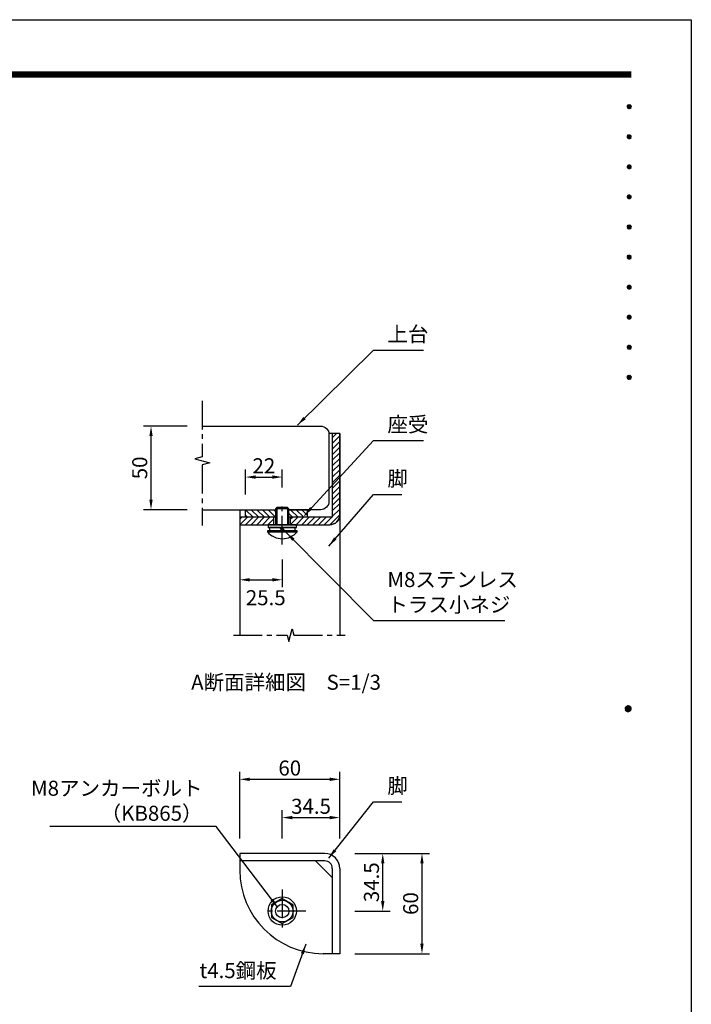
# Model space of a CAD drawing. Extents: x -6300 to 0, y 0 to 4455.
# Drawn here: x -2012 to 0, y 1509 to 4455 of the extents above; entities that cross this region are included whole.
import ezdxf
from ezdxf.enums import TextEntityAlignment as Align

# ---------------------------------------------------------------- set-up
doc = ezdxf.new("R2010")
doc.units = 0
doc.header["$LTSCALE"] = 4.5
doc.linetypes.add('CENTER2', pattern=[28.575, 19.05, -3.175, 3.175, -3.175])
doc.layers.get('0').update_dxf_attribs({"linetype": 'CONTINUOUS'})
doc.layers.get('DEFPOINTS').update_dxf_attribs({"linetype": 'CONTINUOUS'})
for name, color, linetype in [('P001', 131, 'CONTINUOUS'), ('P002', 181, 'CONTINUOUS'), ('P003', 231, 'CONTINUOUS'), ('P919', 75, 'CONTINUOUS'), ('P920', 125, 'CONTINUOUS'), ('P_1CENTER', 2, 'CENTER2'), ('P_2DIM', 6, 'CONTINUOUS'), ('P_3TEXT', 60, 'CONTINUOUS'), ('P_5DRAWFRAME', 104, 'CONTINUOUS')]:
    doc.layers.add(name, color=color, linetype=linetype)
doc.styles.add('BIGFONT', font='simplex.shx', dxfattribs={"bigfont": 'bigfont.shx'})
doc.dimstyles.new('DIMBIGFONT$0', dxfattribs={"dimtxt": 3, "dimasz": 2, "dimexe": 1.5, "dimexo": 3, "dimgap": 0.75, "dimtad": 1, "dimdec": 1, "dimdsep": 46, "dimtxsty": 'BIGFONT', "dimblk2": 'DOT', "dimcen": 0, "dimclrt": 230, "dimadec": 0, "dimazin": 0, "dimtfac": 0.6, "dimtdec": 1, "dimtofl": 0, "dimtmove": 2, "dimatfit": 3, "dimldrblk": 'DOT', "dimfxl": 0, "dimtvp": 1, "dimtolj": 1, "dimarcsym": 0})
doc.dimstyles.new('DIMBIGFONT$7', dxfattribs={"dimtxt": 3, "dimasz": 2, "dimexe": 1.5, "dimexo": 3, "dimgap": 0.75, "dimtad": 1, "dimdec": 1, "dimdsep": 46, "dimtxsty": 'BIGFONT', "dimsah": 1, "dimcen": 0, "dimclrt": 230, "dimadec": 0, "dimazin": 0, "dimtfac": 0.6, "dimtdec": 1, "dimtofl": 0, "dimtmove": 0, "dimatfit": 3, "dimfxl": 0, "dimtvp": 1, "dimtolj": 1, "dimarcsym": 0})

# ---------------------------------------------------------------- blocks, each defined once
blk = doc.blocks.new('DFP3')
at = {"color": 0}
for p, q in [((21.5, 286.6), (408, 286.6)), ((21.5, 286.55), (408, 286.55)), ((21.5, 286.5), (408, 286.5)), ((21.5, 286.45), (408, 286.45)), ((21.5, 286.4), (408, 286.4)), ((408, 286.35), (21.5, 286.35)), ((21.5, 286.3), (408, 286.3)), ((408, 286.25), (21.5, 286.25)), ((21.5, 286.2), (408, 286.2)), ((408, 286.15), (21.5, 286.15)), ((21.5, 286.1), (408, 286.1)), ((21.5, 286.05), (408, 286.05)), ((21.5, 286), (408, 286)), ((21.5, 285.95), (408, 285.95)), ((21.5, 285.9), (408, 285.9)), ((21.5, 285.85), (408, 285.85)), ((21.5, 285.8), (408, 285.8)), ((21.5, 285.75), (408, 285.75)), ((21.5, 285.7), (408, 285.7)), ((408, 285.65), (21.5, 285.65)), ((21.5, 285.6), (408, 285.6)), ((407.2, 279.65), (407.6, 280.05)), ((407.2, 279.65), (407.6, 279.25)), ((407.21, 279.73), (407.52, 280.04)), ((407.21, 279.58), (407.67, 280.04)), ((407.21, 279.72), (407.67, 279.26)), ((407.21, 279.57), (407.52, 279.26)), ((407.22, 279.53), (407.72, 280.03)), ((407.22, 279.77), (407.72, 279.27)), ((407.24, 279.48), (407.77, 280.01)), ((407.24, 279.82), (407.77, 279.29)), ((407.25, 279.84), (407.41, 280)), ((407.25, 279.46), (407.41, 279.3)), ((407.26, 279.43), (407.82, 279.99)), ((407.26, 279.87), (407.82, 279.31)), ((407.29, 279.39), (407.86, 279.96)), ((407.29, 279.91), (407.86, 279.34)), ((407.33, 279.94), (407.89, 279.38)), ((407.33, 279.36), (407.89, 279.92)), ((407.37, 279.98), (407.93, 279.42)), ((407.37, 279.32), (407.93, 279.88)), ((407.41, 280), (407.95, 279.46)), ((407.41, 279.3), (407.95, 279.84)), ((407.46, 280.03), (407.98, 279.51)), ((407.46, 279.27), (407.98, 279.79)), ((407.52, 280.04), (407.99, 279.57)), ((407.52, 279.26), (407.99, 279.73)), ((407.58, 280.05), (408, 279.63)), ((407.58, 279.25), (408, 279.67)), ((407.65, 280.05), (408, 279.7)), ((407.65, 279.25), (408, 279.6)), ((407.75, 280.02), (407.97, 279.8)), ((407.75, 279.28), (407.97, 279.5)), ((407.2, 273.65), (407.6, 274.05)), ((407.2, 273.65), (407.6, 273.25)), ((407.21, 273.73), (407.52, 274.04)), ((407.21, 273.58), (407.67, 274.04)), ((407.21, 273.72), (407.67, 273.26)), ((407.21, 273.57), (407.52, 273.26)), ((407.22, 273.53), (407.72, 274.03)), ((407.22, 273.77), (407.72, 273.27)), ((407.24, 273.48), (407.77, 274.01)), ((407.24, 273.82), (407.77, 273.29)), ((407.25, 273.84), (407.41, 274)), ((407.25, 273.46), (407.41, 273.3)), ((407.26, 273.43), (407.82, 273.99)), ((407.26, 273.87), (407.82, 273.31)), ((407.29, 273.39), (407.86, 273.96)), ((407.29, 273.91), (407.86, 273.34)), ((407.33, 273.94), (407.89, 273.38)), ((407.33, 273.36), (407.89, 273.92)), ((407.37, 273.98), (407.93, 273.42)), ((407.37, 273.32), (407.93, 273.88)), ((407.41, 274), (407.95, 273.46)), ((407.41, 273.3), (407.95, 273.84)), ((407.46, 274.03), (407.98, 273.51)), ((407.46, 273.27), (407.98, 273.79)), ((407.52, 274.04), (407.99, 273.57)), ((407.52, 273.26), (407.99, 273.73)), ((407.58, 274.05), (408, 273.63)), ((407.58, 273.25), (408, 273.67)), ((407.65, 274.05), (408, 273.7)), ((407.65, 273.25), (408, 273.6)), ((407.75, 274.02), (407.97, 273.8)), ((407.75, 273.28), (407.97, 273.5)), ((407.2, 267.65), (407.6, 268.05)), ((407.2, 267.65), (407.6, 267.25)), ((407.21, 267.73), (407.52, 268.04)), ((407.21, 267.58), (407.67, 268.04)), ((407.21, 267.72), (407.67, 267.26)), ((407.21, 267.57), (407.52, 267.26)), ((407.22, 267.53), (407.72, 268.03)), ((407.22, 267.77), (407.72, 267.27)), ((407.24, 267.48), (407.77, 268.01)), ((407.24, 267.82), (407.77, 267.29)), ((407.25, 267.84), (407.41, 268)), ((407.25, 267.46), (407.41, 267.3)), ((407.26, 267.43), (407.82, 267.99)), ((407.26, 267.87), (407.82, 267.31)), ((407.29, 267.39), (407.86, 267.96)), ((407.29, 267.91), (407.86, 267.34)), ((407.33, 267.94), (407.89, 267.38)), ((407.33, 267.36), (407.89, 267.92)), ((407.37, 267.98), (407.93, 267.42)), ((407.37, 267.32), (407.93, 267.88)), ((407.41, 268), (407.95, 267.46)), ((407.41, 267.3), (407.95, 267.84)), ((407.46, 268.03), (407.98, 267.51)), ((407.46, 267.27), (407.98, 267.79)), ((407.52, 268.04), (407.99, 267.57)), ((407.52, 267.26), (407.99, 267.73)), ((407.58, 268.05), (408, 267.63)), ((407.58, 267.25), (408, 267.67)), ((407.65, 268.05), (408, 267.7)), ((407.65, 267.25), (408, 267.6)), ((407.75, 268.02), (407.97, 267.8)), ((407.75, 267.28), (407.97, 267.5)), ((407.2, 261.65), (407.6, 262.05)), ((407.2, 261.65), (407.6, 261.25)), ((407.21, 261.73), (407.52, 262.04)), ((407.21, 261.58), (407.67, 262.04)), ((407.21, 261.72), (407.67, 261.26)), ((407.21, 261.57), (407.52, 261.26)), ((407.22, 261.53), (407.72, 262.03)), ((407.22, 261.77), (407.72, 261.27)), ((407.24, 261.48), (407.77, 262.01)), ((407.24, 261.82), (407.77, 261.29)), ((407.25, 261.84), (407.41, 262)), ((407.25, 261.46), (407.41, 261.3)), ((407.26, 261.43), (407.82, 261.99)), ((407.26, 261.87), (407.82, 261.31)), ((407.29, 261.39), (407.86, 261.96)), ((407.29, 261.91), (407.86, 261.34)), ((407.33, 261.94), (407.89, 261.38)), ((407.33, 261.36), (407.89, 261.92)), ((407.37, 261.98), (407.93, 261.42)), ((407.37, 261.32), (407.93, 261.88)), ((407.41, 262), (407.95, 261.46)), ((407.41, 261.3), (407.95, 261.84)), ((407.46, 262.03), (407.98, 261.51)), ((407.46, 261.27), (407.98, 261.79)), ((407.52, 262.04), (407.99, 261.57)), ((407.52, 261.26), (407.99, 261.73)), ((407.58, 262.05), (408, 261.63)), ((407.58, 261.25), (408, 261.67)), ((407.65, 262.05), (408, 261.7)), ((407.65, 261.25), (408, 261.6)), ((407.75, 262.02), (407.97, 261.8)), ((407.75, 261.28), (407.97, 261.5)), ((407.2, 255.65), (407.6, 256.05)), ((407.2, 255.65), (407.6, 255.25)), ((407.21, 255.73), (407.52, 256.04)), ((407.21, 255.58), (407.67, 256.04)), ((407.21, 255.72), (407.67, 255.26)), ((407.21, 255.57), (407.52, 255.26)), ((407.22, 255.53), (407.72, 256.03)), ((407.22, 255.77), (407.72, 255.27)), ((407.24, 255.48), (407.77, 256.01)), ((407.24, 255.82), (407.77, 255.29)), ((407.25, 255.84), (407.41, 256)), ((407.25, 255.46), (407.41, 255.3)), ((407.26, 255.43), (407.82, 255.99)), ((407.26, 255.87), (407.82, 255.31)), ((407.29, 255.39), (407.86, 255.96)), ((407.29, 255.91), (407.86, 255.34)), ((407.33, 255.94), (407.89, 255.38)), ((407.33, 255.36), (407.89, 255.92)), ((407.37, 255.98), (407.93, 255.42)), ((407.37, 255.32), (407.93, 255.88)), ((407.41, 256), (407.95, 255.46)), ((407.41, 255.3), (407.95, 255.84)), ((407.46, 256.03), (407.98, 255.51)), ((407.46, 255.27), (407.98, 255.79)), ((407.52, 256.04), (407.99, 255.57)), ((407.52, 255.26), (407.99, 255.73)), ((407.58, 256.05), (408, 255.63)), ((407.58, 255.25), (408, 255.67)), ((407.65, 256.05), (408, 255.7)), ((407.65, 255.25), (408, 255.6)), ((407.75, 256.02), (407.97, 255.8)), ((407.75, 255.28), (407.97, 255.5)), ((407.2, 249.65), (407.6, 250.05)), ((407.2, 249.65), (407.6, 249.25)), ((407.21, 249.73), (407.52, 250.04)), ((407.21, 249.58), (407.67, 250.04)), ((407.21, 249.72), (407.67, 249.26)), ((407.21, 249.57), (407.52, 249.26)), ((407.22, 249.53), (407.72, 250.03)), ((407.22, 249.77), (407.72, 249.27)), ((407.24, 249.48), (407.77, 250.01)), ((407.24, 249.82), (407.77, 249.29)), ((407.25, 249.84), (407.41, 250)), ((407.26, 249.43), (407.82, 249.99)), ((407.26, 249.87), (407.82, 249.31)), ((407.29, 249.39), (407.86, 249.96)), ((407.29, 249.91), (407.86, 249.34)), ((407.33, 249.94), (407.89, 249.38)), ((407.33, 249.36), (407.89, 249.92)), ((407.37, 249.98), (407.93, 249.42)), ((407.37, 249.32), (407.93, 249.88)), ((407.41, 250), (407.95, 249.46)), ((407.41, 249.3), (407.95, 249.84)), ((407.46, 250.03), (407.98, 249.51)), ((407.46, 249.27), (407.98, 249.79)), ((407.52, 250.04), (407.99, 249.57)), ((407.52, 249.26), (407.99, 249.73)), ((407.58, 250.05), (408, 249.63)), ((407.58, 249.25), (408, 249.67)), ((407.65, 250.05), (408, 249.7)), ((407.65, 249.25), (408, 249.6)), ((407.75, 250.02), (407.97, 249.8)), ((407.75, 249.28), (407.97, 249.5)), ((407.25, 249.46), (407.41, 249.3)), ((407.2, 243.65), (407.6, 244.05)), ((407.2, 243.65), (407.6, 243.25)), ((407.21, 243.73), (407.52, 244.04)), ((407.21, 243.58), (407.67, 244.04)), ((407.21, 243.72), (407.67, 243.26)), ((407.22, 243.53), (407.72, 244.03)), ((407.22, 243.77), (407.72, 243.27)), ((407.24, 243.48), (407.77, 244.01)), ((407.24, 243.82), (407.77, 243.29)), ((407.25, 243.84), (407.41, 244)), ((407.26, 243.43), (407.82, 243.99)), ((407.26, 243.87), (407.82, 243.31)), ((407.29, 243.39), (407.86, 243.96)), ((407.29, 243.91), (407.86, 243.34)), ((407.33, 243.94), (407.89, 243.38)), ((407.33, 243.36), (407.89, 243.92)), ((407.37, 243.98), (407.93, 243.42)), ((407.37, 243.32), (407.93, 243.88)), ((407.41, 244), (407.95, 243.46)), ((407.41, 243.3), (407.95, 243.84)), ((407.46, 244.03), (407.98, 243.51)), ((407.46, 243.27), (407.98, 243.79)), ((407.52, 244.04), (407.99, 243.57)), ((407.52, 243.26), (407.99, 243.73)), ((407.58, 244.05), (408, 243.63)), ((407.58, 243.25), (408, 243.67)), ((407.65, 244.05), (408, 243.7)), ((407.65, 243.25), (408, 243.6)), ((407.75, 244.02), (407.97, 243.8)), ((407.21, 243.57), (407.52, 243.26)), ((407.25, 243.46), (407.41, 243.3)), ((407.75, 243.28), (407.97, 243.5)), ((407.2, 237.65), (407.6, 238.05)), ((407.21, 237.73), (407.52, 238.04)), ((407.21, 237.58), (407.67, 238.04)), ((407.21, 237.72), (407.67, 237.26)), ((407.22, 237.53), (407.72, 238.03)), ((407.22, 237.77), (407.72, 237.27)), ((407.24, 237.48), (407.77, 238.01)), ((407.24, 237.82), (407.77, 237.29)), ((407.25, 237.84), (407.41, 238)), ((407.26, 237.43), (407.82, 237.99)), ((407.26, 237.87), (407.82, 237.31)), ((407.29, 237.39), (407.86, 237.96)), ((407.29, 237.91), (407.86, 237.34)), ((407.33, 237.94), (407.89, 237.38)), ((407.33, 237.36), (407.89, 237.92)), ((407.37, 237.98), (407.93, 237.42)), ((407.37, 237.32), (407.93, 237.88)), ((407.41, 238), (407.95, 237.46)), ((407.41, 237.3), (407.95, 237.84)), ((407.46, 238.03), (407.98, 237.51)), ((407.46, 237.27), (407.98, 237.79)), ((407.52, 238.04), (407.99, 237.57)), ((407.52, 237.26), (407.99, 237.73)), ((407.58, 238.05), (408, 237.63)), ((407.65, 238.05), (408, 237.7)), ((407.75, 238.02), (407.97, 237.8)), ((407.2, 237.65), (407.6, 237.25)), ((407.21, 237.57), (407.52, 237.26)), ((407.25, 237.46), (407.41, 237.3)), ((407.58, 237.25), (408, 237.67)), ((407.65, 237.25), (408, 237.6)), ((407.75, 237.28), (407.97, 237.5)), ((407.2, 231.65), (407.6, 232.05)), ((407.21, 231.73), (407.52, 232.04)), ((407.21, 231.58), (407.67, 232.04)), ((407.22, 231.53), (407.72, 232.03)), ((407.24, 231.48), (407.77, 232.01)), ((407.24, 231.82), (407.77, 231.29)), ((407.25, 231.84), (407.41, 232)), ((407.26, 231.43), (407.82, 231.99)), ((407.26, 231.87), (407.82, 231.31)), ((407.29, 231.39), (407.86, 231.96)), ((407.29, 231.91), (407.86, 231.34)), ((407.33, 231.94), (407.89, 231.38)), ((407.33, 231.36), (407.89, 231.92)), ((407.37, 231.98), (407.93, 231.42)), ((407.37, 231.32), (407.93, 231.88)), ((407.41, 232), (407.95, 231.46)), ((407.41, 231.3), (407.95, 231.84)), ((407.46, 232.03), (407.98, 231.51)), ((407.52, 232.04), (407.99, 231.57)), ((407.58, 232.05), (408, 231.63)), ((407.65, 232.05), (408, 231.7)), ((407.75, 232.02), (407.97, 231.8)), ((407.2, 231.65), (407.6, 231.25)), ((407.21, 231.72), (407.67, 231.26)), ((407.21, 231.57), (407.52, 231.26)), ((407.22, 231.77), (407.72, 231.27)), ((407.25, 231.46), (407.41, 231.3)), ((407.46, 231.27), (407.98, 231.79)), ((407.52, 231.26), (407.99, 231.73)), ((407.58, 231.25), (408, 231.67)), ((407.65, 231.25), (408, 231.6)), ((407.75, 231.28), (407.97, 231.5)), ((407.2, 225.65), (407.6, 226.05)), ((407.21, 225.73), (407.52, 226.04)), ((407.21, 225.58), (407.67, 226.04)), ((407.22, 225.53), (407.72, 226.03)), ((407.24, 225.48), (407.77, 226.01)), ((407.25, 225.84), (407.41, 226)), ((407.26, 225.43), (407.82, 225.99)), ((407.29, 225.39), (407.86, 225.96)), ((407.29, 225.91), (407.86, 225.34)), ((407.33, 225.94), (407.89, 225.38)), ((407.33, 225.36), (407.89, 225.92)), ((407.37, 225.98), (407.93, 225.42)), ((407.41, 226), (407.95, 225.46)), ((407.46, 226.03), (407.98, 225.51)), ((407.52, 226.04), (407.99, 225.57)), ((407.58, 226.05), (408, 225.63)), ((407.65, 226.05), (408, 225.7)), ((407.75, 226.02), (407.97, 225.8)), ((407.2, 225.65), (407.6, 225.25)), ((407.21, 225.72), (407.67, 225.26)), ((407.21, 225.57), (407.52, 225.26)), ((407.22, 225.77), (407.72, 225.27)), ((407.24, 225.82), (407.77, 225.29)), ((407.25, 225.46), (407.41, 225.3)), ((407.26, 225.87), (407.82, 225.31)), ((407.37, 225.32), (407.93, 225.88)), ((407.41, 225.3), (407.95, 225.84)), ((407.46, 225.27), (407.98, 225.79)), ((407.52, 225.26), (407.99, 225.73)), ((407.58, 225.25), (408, 225.67)), ((407.65, 225.25), (408, 225.6)), ((407.75, 225.28), (407.97, 225.5)), ((406.8, 159.55), (407.4, 160.15)), ((406.8, 159.48), (407.47, 160.15)), ((406.8, 159.63), (407.32, 160.15)), ((406.8, 159.62), (407.47, 158.95)), ((406.8, 159.55), (407.4, 158.95)), ((406.8, 159.47), (407.32, 158.95)), ((406.81, 159.42), (407.53, 160.14)), ((406.81, 159.68), (407.53, 158.96)), ((406.82, 159.71), (407.24, 160.13)), ((406.82, 159.39), (407.24, 158.97)), ((406.83, 159.37), (407.58, 160.12)), ((406.83, 159.73), (407.58, 158.98)), ((406.85, 159.32), (407.63, 160.1)), ((406.85, 159.78), (407.63, 159)), ((406.87, 159.27), (407.68, 160.08)), ((406.87, 159.83), (407.12, 160.08)), ((406.87, 159.83), (407.68, 159.02)), ((406.87, 159.27), (407.12, 159.02)), ((406.9, 159.22), (407.73, 160.05)), ((406.9, 159.88), (407.73, 159.05)), ((406.93, 159.18), (407.77, 160.02)), ((406.93, 159.92), (407.77, 159.08)), ((406.96, 159.14), (407.81, 159.99)), ((406.96, 159.96), (407.81, 159.11)), ((406.99, 159.99), (407.84, 159.14)), ((406.99, 159.11), (407.84, 159.96)), ((407.03, 160.02), (407.87, 159.18)), ((407.03, 159.08), (407.87, 159.92)), ((407.07, 160.05), (407.9, 159.22)), ((407.07, 159.05), (407.9, 159.88)), ((407.12, 160.08), (407.93, 159.27)), ((407.12, 159.02), (407.93, 159.83)), ((407.17, 160.1), (407.95, 159.32)), ((407.17, 159), (407.95, 159.78)), ((407.22, 160.12), (407.97, 159.37)), ((407.22, 158.98), (407.97, 159.73)), ((407.27, 160.14), (407.99, 159.42)), ((407.27, 158.96), (407.99, 159.68)), ((407.33, 160.15), (408, 159.48)), ((407.33, 158.95), (408, 159.62)), ((407.4, 160.15), (408, 159.55)), ((407.4, 158.95), (408, 159.55)), ((407.48, 160.14), (407.99, 159.63)), ((407.48, 158.96), (407.99, 159.47)), ((407.57, 160.13), (407.98, 159.72)), ((407.57, 158.97), (407.98, 159.38)), ((407.69, 160.08), (407.93, 159.84)), ((407.69, 159.02), (407.93, 159.26))]:
    blk.add_line(p, q, dxfattribs=at)
at = {"layer": 'DEFPOINTS', "color": 0}
for p, q in [((0, 297), (420, 297)), ((420, 297), (420, 0))]:
    blk.add_line(p, q, dxfattribs=at)
at = {"color": 83, "ltscale": 0.5, "style": 'BIGFONT', "flags": 8}
for tag, p in [('REV04', (26.47, 27.61)), ('REV03', (26.47, 21.7)), ('REV02', (26.47, 15.58)), ('REV01', (26.47, 10.33))]:
    blk.add_attdef(tag, text='', height=2, dxfattribs=at).set_placement(p, align=Align.BOTTOM_LEFT)
for tag, p in [('REVD4', (80.98, 27.61)), ('R4D', (92.67, 27.61)), ('R4C', (101.8, 27.61)), ('R4A', (110.92, 27.61)), ('REVD3', (80.98, 21.7)), ('R3D', (92.67, 21.7)), ('R3C', (101.8, 21.7)), ('R3A', (110.92, 21.7)), ('REVD2', (80.98, 15.58)), ('R2D', (92.67, 15.58)), ('R2C', (101.8, 15.58)), ('R2A', (110.92, 15.58)), ('REVD1', (80.98, 10.33)), ('R1D', (92.67, 10.33)), ('R1C', (101.8, 10.33)), ('R1A', (110.92, 10.33))]:
    blk.add_attdef(tag, text='', height=2, dxfattribs=at).set_placement(p, align=Align.BOTTOM_CENTER)
at = {"color": 83, "style": 'BIGFONT'}
for tag, height, p in [('PROJECT1', 4, (283.38, 25.6)), ('DATE', 3, (344.68, 25.84)), ('SCALE', 3, (379.68, 25.84)), ('PROJECT2', 4, (284.2, 17.84)), ('PROJECT3', 4, (284.2, 10.57)), ('DWGNO', 3, (358.68, 10.57))]:
    blk.add_attdef(tag, text='', height=height, dxfattribs=at).set_placement(p, align=Align.BOTTOM_CENTER)
blk = doc.blocks.new('*D17')
at = {"layer": 'DEFPOINTS', "color": 0}
for p in [(-1352.8, 2966.2), (-1225.3, 2884.2), (-1225.3, 2778.9)]:
    blk.add_point(p, dxfattribs=at)
at = {"layer": 'P_2DIM', "color": 0, "lineweight": -2}
for p, q in [((-1352.8, 2921.2), (-1352.8, 2756.4)), ((-1225.3, 2839.2), (-1225.3, 2756.4)), ((-1322.8, 2778.9), (-1255.3, 2778.9))]:
    blk.add_line(p, q, dxfattribs=at)
at = {"layer": 'P_2DIM', "color": 0}
for points in [[(-1322.8, 2783.9), (-1322.8, 2773.9), (-1352.8, 2778.9)], [(-1255.3, 2783.9), (-1255.3, 2773.9), (-1225.3, 2778.9)]]:
    blk.add_solid(points, dxfattribs=at)
at = {"layer": 'P_2DIM', "color": 230, "insert": (-1274.7, 2725.3), "char_height": 45, "attachment_point": 5, "style": 'BIGFONT'}
blk.add_mtext('\\A1;25.5', dxfattribs=at)
blk = doc.blocks.new('_DOT')
at = {"color": 0, "linetype": 'ByBlock'}
blk.add_line((-0.5, 0), (-1, 0), dxfattribs=at)
at = {"color": 0, "linetype": 'ByBlock', "const_width": 0.5}
blk.add_lwpolyline([(-0.25, 0, 1), (0.25, 0, 1)], format="xyb", close=True, dxfattribs=at)
blk = doc.blocks.new('*D18')
at = {"layer": 'DEFPOINTS', "color": 0}
for p in [(-1225.3, 3086.3), (-1225.3, 3009.8), (-1335.3, 2988.7)]:
    blk.add_point(p, dxfattribs=at)
at = {"layer": 'P_2DIM', "color": 0, "lineweight": -2}
for p, q in [((-1335.3, 3033.7), (-1335.3, 3108.8)), ((-1225.3, 3054.8), (-1225.3, 3108.8)), ((-1305.3, 3086.3), (-1255.3, 3086.3))]:
    blk.add_line(p, q, dxfattribs=at)
at = {"layer": 'P_2DIM', "color": 0}
for points in [[(-1305.3, 3091.3), (-1305.3, 3081.3), (-1335.3, 3086.3)], [(-1255.3, 3091.3), (-1255.3, 3081.3), (-1225.3, 3086.3)]]:
    blk.add_solid(points, dxfattribs=at)
at = {"layer": 'P_2DIM', "color": 230, "insert": (-1280.3, 3120.1), "char_height": 45, "attachment_point": 5, "style": 'BIGFONT'}
blk.add_mtext('\\A1;22', dxfattribs=at)
blk = doc.blocks.new('*D19')
at = {"layer": 'DEFPOINTS', "color": 0}
for p in [(-1618.4, 3238.7), (-1464.8, 3238.7), (-1464.8, 2988.7)]:
    blk.add_point(p, dxfattribs=at)
at = {"layer": 'P_2DIM', "color": 0, "lineweight": -2}
for p, q in [((-1509.8, 3238.7), (-1640.9, 3238.7)), ((-1618.4, 3018.7), (-1618.4, 3208.7)), ((-1509.8, 2988.7), (-1640.9, 2988.7))]:
    blk.add_line(p, q, dxfattribs=at)
at = {"layer": 'P_2DIM', "color": 0}
for points in [[(-1623.4, 3208.7), (-1613.4, 3208.7), (-1618.4, 3238.7)], [(-1623.4, 3018.7), (-1613.4, 3018.7), (-1618.4, 2988.7)]]:
    blk.add_solid(points, dxfattribs=at)
at = {"layer": 'P_2DIM', "color": 230, "insert": (-1652.2, 3113.7), "char_height": 45, "attachment_point": 5, "rotation": 90, "style": 'BIGFONT'}
blk.add_mtext('\\A1;50', dxfattribs=at)
blk = doc.blocks.new('ACADutil4221318-3557')
at = {"layer": 'P920'}
blk.add_lwpolyline([(-6.5, 3.75), (-6.5, -3.75), (0, -7.51), (6.5, -3.75), (6.5, 3.75), (0, 7.51)], close=True, dxfattribs=at)
for radius in [8.5, 6.5, 4]:
    blk.add_circle((0, 0), radius, dxfattribs=at)
blk = doc.blocks.new('*D20')
at = {"layer": 'DEFPOINTS', "color": 0}
for p in [(-1052.8, 2181.8), (-1352.8, 1960), (-1052.8, 1960)]:
    blk.add_point(p, dxfattribs=at)
at = {"layer": 'P_2DIM', "color": 0, "lineweight": -2}
for p, q in [((-1352.8, 2005), (-1352.8, 2204.3)), ((-1322.8, 2181.8), (-1082.8, 2181.8)), ((-1052.8, 2005), (-1052.8, 2204.3))]:
    blk.add_line(p, q, dxfattribs=at)
at = {"layer": 'P_2DIM', "color": 0}
for points in [[(-1322.8, 2186.8), (-1322.8, 2176.8), (-1352.8, 2181.8)], [(-1082.8, 2186.8), (-1082.8, 2176.8), (-1052.8, 2181.8)]]:
    blk.add_solid(points, dxfattribs=at)
at = {"layer": 'P_2DIM', "color": 230, "insert": (-1202.8, 2215.6), "char_height": 45, "attachment_point": 5, "style": 'BIGFONT'}
blk.add_mtext('\\A1;60', dxfattribs=at)
blk = doc.blocks.new('*D21')
at = {"layer": 'DEFPOINTS', "color": 0}
for p in [(-1052.8, 1960), (-1052.8, 1660), (-806.8, 1660)]:
    blk.add_point(p, dxfattribs=at)
at = {"layer": 'P_2DIM', "color": 0, "lineweight": -2}
for p, q in [((-1007.8, 1960), (-784.3, 1960)), ((-806.8, 1930), (-806.8, 1690)), ((-1007.8, 1660), (-784.3, 1660))]:
    blk.add_line(p, q, dxfattribs=at)
at = {"layer": 'P_2DIM', "color": 0}
for points in [[(-811.8, 1930), (-801.8, 1930), (-806.8, 1960)], [(-811.8, 1690), (-801.8, 1690), (-806.8, 1660)]]:
    blk.add_solid(points, dxfattribs=at)
at = {"layer": 'P_2DIM', "color": 230, "insert": (-840.6, 1810), "char_height": 45, "attachment_point": 5, "rotation": 90, "style": 'BIGFONT'}
blk.add_mtext('\\A1;60', dxfattribs=at)
blk = doc.blocks.new('*D22')
at = {"layer": 'DEFPOINTS', "color": 0}
for p in [(-1052.8, 2067.3), (-1225.3, 1960), (-1052.8, 1960)]:
    blk.add_point(p, dxfattribs=at)
at = {"layer": 'P_2DIM', "color": 0, "lineweight": -2}
for p, q in [((-1225.3, 2005), (-1225.3, 2089.8)), ((-1195.3, 2067.3), (-1082.8, 2067.3)), ((-1052.8, 2005), (-1052.8, 2089.8))]:
    blk.add_line(p, q, dxfattribs=at)
at = {"layer": 'P_2DIM', "color": 0}
for points in [[(-1195.3, 2072.3), (-1195.3, 2062.3), (-1225.3, 2067.3)], [(-1082.8, 2072.3), (-1082.8, 2062.3), (-1052.8, 2067.3)]]:
    blk.add_solid(points, dxfattribs=at)
at = {"layer": 'P_2DIM', "color": 230, "insert": (-1139.1, 2101.1), "char_height": 45, "attachment_point": 5, "style": 'BIGFONT'}
blk.add_mtext('\\A1;34.5', dxfattribs=at)
blk = doc.blocks.new('*D23')
at = {"layer": 'DEFPOINTS', "color": 0}
for p in [(-1052.8, 1960), (-924.3, 1960), (-1052.8, 1787.5)]:
    blk.add_point(p, dxfattribs=at)
at = {"layer": 'P_2DIM', "color": 0, "lineweight": -2}
for p, q in [((-1007.8, 1960), (-901.8, 1960)), ((-924.3, 1817.5), (-924.3, 1930)), ((-1007.8, 1787.5), (-901.8, 1787.5))]:
    blk.add_line(p, q, dxfattribs=at)
at = {"layer": 'P_2DIM', "color": 0}
for points in [[(-929.3, 1930), (-919.3, 1930), (-924.3, 1960)], [(-929.3, 1817.5), (-919.3, 1817.5), (-924.3, 1787.5)]]:
    blk.add_solid(points, dxfattribs=at)
at = {"layer": 'P_2DIM', "color": 230, "insert": (-958.1, 1873.8), "char_height": 45, "attachment_point": 5, "rotation": 90, "style": 'BIGFONT'}
blk.add_mtext('\\A1;34.5', dxfattribs=at)

msp = doc.modelspace()

# ---------------------------------------------------------------- hatches: boundary and pattern name
at = {"layer": 'P919'}
h = msp.add_hatch(dxfattribs=at)
h.set_pattern_fill('ANSI31', color=256, scale=3.75, style=0)
h.set_pattern_definition([(45, (312.127, 482.74), (-8.41899, 8.41899), [])])
h.paths.add_polyline_path([(-1250.33, 2943.68), (-1250.33, 2966.18), (-1335.33, 2966.18), (-1352.83, 2966.18), (-1352.83, 2943.68)])
h.paths.add_polyline_path([(-1082.83, 2943.68, 0.4142136), (-1052.83, 2973.68), (-1052.83, 3216.18), (-1075.33, 3216.18), (-1075.33, 2966.18), (-1200.33, 2966.18), (-1200.33, 2943.68), (-1182.83, 2943.68)])
h = msp.add_hatch(dxfattribs=at)
h.set_pattern_fill('ANSI31', color=256, scale=3.75, angle=90, style=0)
h.set_pattern_definition([(135, (312.127, 482.74), (-8.41899, -8.41899), [])])
h.paths.add_polyline_path([(-1335.33, 2988.68), (-1335.33, 2966.18), (-1245.33, 2966.18), (-1245.33, 2988.68)])
h.paths.add_polyline_path([(-1150.33, 2966.18), (-1150.33, 2988.68), (-1205.33, 2988.68), (-1205.33, 2966.18)])

# ---------------------------------------------------------------- linework, layer by layer
at = {"layer": 'P001'}
for p, q in [((-1058.28, 3216.18), (-1085.33, 3216.18)), ((-1052.83, 3216.18), (-1052.83, 2613.44)), ((-1352.83, 2988.68), (-1352.83, 2612.8)), ((-1097.83, 1960.01), (-1352.83, 1960.01)), ((-1352.83, 1960.01), (-1352.83, 1910.01)), ((-1097.83, 1937.51), (-1352.83, 1937.51)), ((-1075.33, 1887.51), (-1125.33, 1937.51)), ((-1075.33, 1915.01), (-1075.33, 1660.01)), ((-1052.83, 1915.01), (-1052.83, 1660.01)), ((-1052.83, 1660.01), (-1102.83, 1660.01))]:
    msp.add_line(p, q, dxfattribs=at)
msp.add_lwpolyline([(-1052.83, 2973.68), (-1052.83, 3216.18), (-1075.33, 3216.18), (-1075.33, 2966.18), (-1205.33, 2966.18)], dxfattribs=at)
msp.add_lwpolyline([(-1245.33, 2966.18), (-1352.83, 2966.18), (-1352.83, 2943.68), (-1082.83, 2943.68, 0.4142136), (-1052.83, 2973.68, -0.4142136), (-1082.83, 2943.68)], format="xyb", dxfattribs=at)
for centre, radius, start, end in [((-1097.83, 1915.01), 45, 0, 90), ((-1097.83, 1915.01), 22.5, 0, 90), ((-1102.83, 1910.01), 250, 180, 270)]:
    msp.add_arc(centre, radius, start, end, dxfattribs=at)
at = {"layer": 'P002'}
msp.add_lwpolyline([(-1464.79, 3238.68), (-1110.33, 3238.68, -0.4142136), (-1085.33, 3213.68), (-1085.33, 3013.68, -0.4142136), (-1110.33, 2988.68), (-1205.33, 2988.68)], format="xyb", dxfattribs=at)
msp.add_lwpolyline([(-1464.79, 2988.68), (-1245.33, 2988.68)], dxfattribs=at)
at = {"layer": 'P003'}
for points in [[(-1245.33, 2966.18), (-1335.33, 2966.18), (-1335.33, 2988.68), (-1245.33, 2988.68)], [(-1205.33, 2988.68), (-1150.33, 2988.68), (-1150.33, 2966.18), (-1205.33, 2966.18)]]:
    msp.add_lwpolyline(points, dxfattribs=at)
at = {"layer": 'P920'}
for p, q in [((-1205.33, 2991.68), (-1245.33, 2991.68)), ((-1241.33, 2995.68), (-1241.33, 2943.68)), ((-1209.33, 2995.68), (-1209.33, 2943.68)), ((-1225.33, 2925.68), (-1231.1, 2935.68)), ((-1225.33, 2935.68), (-1219.55, 2925.68))]:
    msp.add_line(p, q, dxfattribs=at)
at = {"layer": 'P920', "linetype": 'CENTER2'}
for p, q in [((-1250.33, 2943.68), (-1250.33, 2966.18)), ((-1200.33, 2943.68), (-1200.33, 2966.18))]:
    msp.add_line(p, q, dxfattribs=at)
at = {"layer": 'P920'}
msp.add_lwpolyline([(-1205.33, 2943.68), (-1205.33, 2991.68), (-1209.33, 2995.68), (-1241.33, 2995.68), (-1245.33, 2991.68), (-1245.33, 2943.68)], dxfattribs=at)
for points in [[(-1180.83, 2925.68), (-1269.83, 2925.68), (-1269.83, 2922.2), (-1180.83, 2922.2)], [(-1182.83, 2943.68), (-1267.83, 2943.68), (-1267.83, 2935.68), (-1182.83, 2935.68)], [(-1186.83, 2935.68), (-1263.83, 2935.68), (-1263.83, 2925.68), (-1186.83, 2925.68)]]:
    msp.add_lwpolyline(points, close=True, dxfattribs=at)
msp.add_arc((-1225.33, 2960.18), 58.5, 220.47549, 319.52451, dxfattribs=at)
at = {"layer": 'P_1CENTER'}
for p, q in [((-1464.79, 3314.61), (-1464.79, 3146.71)), ((-1464.79, 3146.71), (-1487.32, 3140.68)), ((-1487.32, 3140.68), (-1442.27, 3128.6)), ((-1442.27, 3128.6), (-1464.79, 3122.57)), ((-1464.79, 3122.57), (-1464.79, 2941.5)), ((-1205.74, 2593.75), (-1195.53, 2631.85)), ((-1195.53, 2631.85), (-1190.43, 2612.8)), ((-1371.13, 2612.8), (-1210.84, 2612.8)), ((-1210.84, 2612.8), (-1205.74, 2593.75)), ((-1190.43, 2612.8), (-1037.3, 2612.8))]:
    msp.add_line(p, q, dxfattribs=at)
at = {"layer": 'P_1CENTER', "linetype": 'CENTER2'}
for p, q in [((-1225.33, 2884.24), (-1225.33, 3009.75)), ((-1225.33, 1852.39), (-1225.33, 1724.33)), ((-1154.74, 1787.51), (-1273.42, 1787.51))]:
    msp.add_line(p, q, dxfattribs=at)

# ---------------------------------------------------------------- block references
at = {"layer": 'P920', "xscale": 5, "yscale": 5, "zscale": 5}
msp.add_blockref('ACADutil4221318-3557', (-1225.33, 1787.51), dxfattribs=at)
at = {"layer": 'P_5DRAWFRAME', "xscale": 15, "yscale": 15, "zscale": 15}
msp.add_blockref('DFP3', (-6300, 0), dxfattribs=at)

# ---------------------------------------------------------------- texts
at = {"layer": 'P_2DIM', "color": 230, "char_height": 45, "style": 'BIGFONT'}
for s, insert, attachment_point in [('上台', (-910.26, 3477.58), 7), ('座受', (-910.26, 3207.19), 7), ('脚', (-910.26, 3045.05), 7), ('M8ステンレス\\Pトラス小ネジ', (-910.26, 2668), 7), ('M8アンカーボルト\\P（KB865）', (-1464.16, 2111.82), 6), ('脚', (-910.26, 2125.71), 7), ('t4.5鋼板', (-1242.01, 1572.87), 9)]:
    msp.add_mtext(s, dxfattribs=dict(at, insert=insert, attachment_point=attachment_point))
at = {"layer": 'P_3TEXT', "insert": (-1498.21, 2494.83), "char_height": 45, "width": 633.3396, "attachment_point": 1, "style": 'BIGFONT'}
msp.add_mtext('A断面詳細図\u3000S=1/3', dxfattribs=at)

# ---------------------------------------------------------------- dimensions: what is measured, and where the dimension line sits
at = {"layer": 'P_2DIM'}
for base, p1, p2, picture, middle in [((-1618.4, 3238.68), (-1464.79, 2988.68), (-1464.79, 3238.68), '*D19', (-1652.15, 3113.68)), ((-806.81, 1660.01), (-1052.83, 1960.01), (-1052.83, 1660.01), '*D21', (-840.56, 1810.01)), ((-924.34, 1960.01), (-1052.83, 1787.51), (-1052.83, 1960.01), '*D23', (-958.09, 1873.76))]:
    dim = msp.add_linear_dim(base=base, p1=p1, p2=p2, angle=90, dimstyle='DIMBIGFONT$0', override={"dimscale": 15, "dimlfac": 0.2}, dxfattribs=at)
    dim.commit()
    dim.dimension.update_dxf_attribs({"geometry": picture, "text_midpoint": middle})
for base, p1, p2, picture, middle in [((-1225.33, 3086.3), (-1335.33, 2988.68), (-1225.33, 3009.75), '*D18', (-1280.33, 3120.05)), ((-1052.83, 2181.84), (-1352.83, 1960.01), (-1052.83, 1960.01), '*D20', (-1202.83, 2215.59)), ((-1052.83, 2067.32), (-1225.33, 1960.01), (-1052.83, 1960.01), '*D22', (-1139.08, 2101.07))]:
    dim = msp.add_linear_dim(base=base, p1=p1, p2=p2, dimstyle='DIMBIGFONT$0', override={"dimscale": 15, "dimlfac": 0.2}, dxfattribs=at)
    dim.commit()
    dim.dimension.update_dxf_attribs({"geometry": picture, "text_midpoint": middle})
dim = msp.add_linear_dim(base=(-1225.33, 2778.93), p1=(-1352.83, 2966.18), p2=(-1225.33, 2884.24), dimstyle='DIMBIGFONT$0', override={"dimscale": 15, "dimlfac": 0.2}, dxfattribs=at)
dim.commit()
dim.dimension.update_dxf_attribs({"geometry": '*D17', "text_midpoint": (-1274.74, 2725.33), "dimtype": 160})

# ---------------------------------------------------------------- leaders
at = {"layer": 'P_2DIM', "annotation_type": 0, "has_hookline": 1}
for points, hookline_direction, text_width in [([(-1179.85, 3241.88), (-951.51, 3466.33), (-921.51, 3466.33)], 0, 108), ([(-1158.54, 2971.49), (-951.51, 3195.94), (-921.51, 3195.94)], 0, 108), ([(-1086.11, 2879.94), (-951.51, 3033.8), (-921.51, 3033.8)], 0, 43.29), ([(-1213.33, 2920.15), (-951.51, 2656.75), (-921.51, 2656.75)], 0, 351.43), ([(-1086.11, 1946.27), (-951.51, 2114.46), (-921.51, 2114.46)], 0, 43.29), ([(-1238.22, 1797.87), (-1422.91, 2040.57), (-1452.91, 2040.57)], 1, 457.29), ([(-1154.79, 1688.17), (-1200.76, 1561.62), (-1230.76, 1561.62)], 1, 233.14)]:
    msp.add_leader(points, dimstyle='DIMBIGFONT$7', override={"dimscale": 15}, dxfattribs=dict(at, hookline_direction=hookline_direction, text_width=text_width))

doc.saveas('drawing.dxf')
